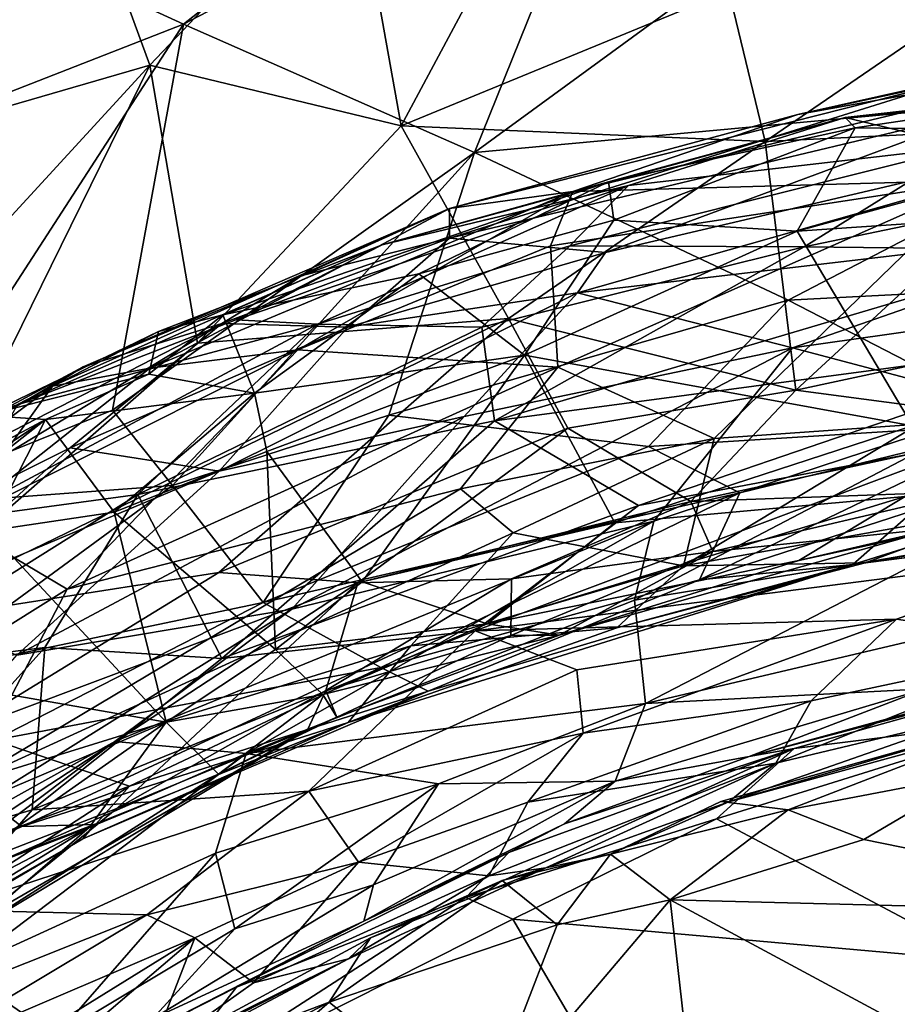
# Model space of a CAD drawing. Extents: x -20 to -9.9, y 4.3 to 9.6.
# Drawn here: x -13.6 to -13, y 8.5 to 9.1 of the extents above; entities that cross this region are included whole.
import ezdxf

# ---------------------------------------------------------------- set-up
doc = ezdxf.new("R2010")
doc.units = 0
doc.header["$MEASUREMENT"] = 0
doc.layers.add('1', color=7, linetype='Continuous')

msp = doc.modelspace()

# ---------------------------------------------------------------- linework, layer by layer
at = {"layer": '1'}
for points in [[(-13.06121, 9.18335, -0.14509), (-12.90953, 9.30093, -0.123), (-12.80706, 9.06353, -0.1997)], [(-13.47689, 9.10407, -0.12433), (-13.58733, 9.1548, -0.08363), (-13.25962, 9.2749, -0.09048)], [(-13.47689, 9.10407, -0.12433), (-13.25962, 9.2749, -0.09048), (-13.19122, 9.25292, -0.11053)], [(-13.19122, 9.25292, -0.11053), (-13.28545, 9.01945, -0.16632), (-13.47689, 9.10407, -0.12433)], [(-13.28545, 9.01945, -0.16632), (-13.19122, 9.25292, -0.11053), (-13.06121, 9.18335, -0.14509)], [(-13.222, 9.24573, 2.08304), (-13.36595, 9.21724, 2.07067), (-13.33372, 9.03713, 2.12009)], [(-13.222, 9.24573, 2.08304), (-13.33372, 9.03713, 2.12009), (-13.1181, 9.12595, 2.13013)], [(-13.82447, 9.07392, -0.05697), (-13.8489, 9.11011, -0.00641), (-13.55089, 9.23018, -0.03767)], [(-13.58733, 9.1548, -0.08363), (-13.82447, 9.07392, -0.05697), (-13.55089, 9.23018, -0.03767)], [(-13.36595, 9.21724, 2.07067), (-13.54103, 9.19221, 2.0393), (-13.49891, 9.07703, 2.0881)], [(-13.49891, 9.07703, 2.0881), (-13.33372, 9.03713, 2.12009), (-13.36595, 9.21724, 2.07067)], [(-13.86185, 8.98656, 2.03666), (-13.54103, 9.19221, 2.0393), (-13.7266, 9.15333, 1.9818)], [(-13.72747, 9.01075, 2.0635), (-13.54103, 9.19221, 2.0393), (-13.86185, 8.98656, 2.03666)], [(-13.72747, 9.01075, 2.0635), (-13.49891, 9.07703, 2.0881), (-13.54103, 9.19221, 2.0393)], [(-13.28545, 9.01945, -0.16632), (-13.06121, 9.18335, -0.14509), (-12.80706, 9.06353, -0.1997)], [(-12.8883, 9.16805, 2.13951), (-13.1181, 9.12595, 2.13013), (-13.09419, 9.02676, 2.15548)], [(-12.88561, 9.03674, 2.18097), (-12.8883, 9.16805, 2.13951), (-13.09419, 9.02676, 2.15548)], [(-13.89571, 8.94023, -0.10647), (-13.58733, 9.1548, -0.08363), (-13.47689, 9.10407, -0.12433)], [(-13.33372, 9.03713, 2.12009), (-13.09419, 9.02676, 2.15548), (-13.1181, 9.12595, 2.13013)], [(-13.47689, 9.10407, -0.12433), (-13.683, 8.78558, -0.17589), (-13.89571, 8.94023, -0.10647)], [(-13.683, 8.78558, -0.17589), (-13.47689, 9.10407, -0.12433), (-13.52353, 8.84999, -0.18206)], [(-13.52353, 8.84999, -0.18206), (-13.47689, 9.10407, -0.12433), (-13.28545, 9.01945, -0.16632)], [(-12.81814, 9.09034, -0.94074), (-12.81136, 9.10294, -1.0305), (-13.07273, 9.04456, -0.99399)], [(-13.07273, 9.04456, -0.99399), (-12.81136, 9.10294, -1.0305), (-12.97267, 9.06598, -1.06607)], [(-13.22072, 8.99376, -0.92722), (-12.81814, 9.09034, -0.94074), (-13.07273, 9.04456, -0.99399)], [(-12.95246, 9.00138, -0.82847), (-12.81814, 9.09034, -0.94074), (-13.22072, 8.99376, -0.92722)], [(-12.7906, 9.06477, 3.08691), (-12.68571, 9.08234, 3.01563), (-13.04162, 9.04248, 2.99802)], [(-12.89163, 9.057, 2.92511), (-13.04162, 9.04248, 2.99802), (-12.68571, 9.08234, 3.01563)], [(-13.7175, 8.83908, 2.10355), (-13.49891, 9.07703, 2.0881), (-13.72747, 9.01075, 2.0635)], [(-13.68076, 8.70751, 2.14176), (-13.49891, 9.07703, 2.0881), (-13.7175, 8.83908, 2.10355)], [(-13.68076, 8.70751, 2.14176), (-13.46775, 8.89412, 2.13168), (-13.49891, 9.07703, 2.0881)], [(-13.49891, 9.07703, 2.0881), (-13.46775, 8.89412, 2.13168), (-13.33372, 9.03713, 2.12009)], [(-13.30191, 8.98273, -1.00992), (-12.97267, 9.06598, -1.06607), (-13.30181, 8.96312, -1.1181)], [(-13.07273, 9.04456, -0.99399), (-12.97267, 9.06598, -1.06607), (-13.30191, 8.98273, -1.00992)], [(-13.30181, 8.96312, -1.1181), (-12.97267, 9.06598, -1.06607), (-12.94323, 9.04866, -1.13929)], [(-12.80706, 9.06353, -0.1997), (-13.07915, 8.92231, -0.22032), (-13.28545, 9.01945, -0.16632)], [(-12.80706, 9.06353, -0.1997), (-12.83293, 8.93506, -0.23589), (-13.07915, 8.92231, -0.22032)], [(-12.7906, 9.06477, 3.08691), (-13.04162, 9.04248, 2.99802), (-12.96216, 9.0235, 3.12721)], [(-12.76442, 9.05566, -1.18156), (-13.2177, 8.92715, -1.21001), (-13.19925, 8.95371, -1.18632)], [(-12.76442, 9.05566, -1.18156), (-12.84683, 8.97082, -1.24674), (-13.2177, 8.92715, -1.21001)], [(-12.76442, 9.05566, -1.18156), (-13.19925, 8.95371, -1.18632), (-12.94323, 9.04866, -1.13929)], [(-13.04162, 9.04248, 2.99802), (-12.89163, 9.057, 2.92511), (-13.03493, 9.03565, 2.91256)], [(-12.89163, 9.057, 2.92511), (-12.83439, 9.03312, 2.85718), (-13.03493, 9.03565, 2.91256)], [(-13.30181, 8.96312, -1.1181), (-12.94323, 9.04866, -1.13929), (-13.19925, 8.95371, -1.18632)], [(-13.19724, 9.00026, 2.93291), (-13.34607, 8.95883, 3.0023), (-13.04162, 9.04248, 2.99802)], [(-13.34607, 8.95883, 3.0023), (-13.18405, 8.99777, 3.06014), (-13.04162, 9.04248, 2.99802)], [(-13.22072, 8.99376, -0.92722), (-13.07273, 9.04456, -0.99399), (-13.30191, 8.98273, -1.00992)], [(-13.19724, 9.00026, 2.93291), (-13.04162, 9.04248, 2.99802), (-13.03493, 9.03565, 2.91256)], [(-13.04162, 9.04248, 2.99802), (-13.18405, 8.99777, 3.06014), (-12.96216, 9.0235, 3.12721)], [(-13.33372, 9.03713, 2.12009), (-13.46775, 8.89412, 2.13168), (-13.26302, 8.91016, 2.16756)], [(-13.09419, 9.02676, 2.15548), (-13.33372, 9.03713, 2.12009), (-13.26302, 8.91016, 2.16756)], [(-13.19724, 9.00026, 2.93291), (-13.03493, 9.03565, 2.91256), (-13.19368, 8.97487, 2.84839)], [(-13.19368, 8.97487, 2.84839), (-13.03493, 9.03565, 2.91256), (-13.07308, 8.96772, 2.79741)], [(-13.07408, 8.86314, 2.23599), (-12.88561, 9.03674, 2.18097), (-13.09419, 9.02676, 2.15548)], [(-12.91373, 8.89742, 2.23736), (-12.88561, 9.03674, 2.18097), (-13.07408, 8.86314, 2.23599)], [(-12.83439, 9.03312, 2.85718), (-13.07308, 8.96772, 2.79741), (-13.03493, 9.03565, 2.91256)], [(-13.07308, 8.96772, 2.79741), (-12.83439, 9.03312, 2.85718), (-12.76398, 8.98853, 2.78849)], [(-13.26302, 8.91016, 2.16756), (-13.07408, 8.86314, 2.23599), (-13.09419, 9.02676, 2.15548)], [(-12.96216, 9.0235, 3.12721), (-13.18405, 8.99777, 3.06014), (-13.22274, 8.95806, 3.12874)], [(-13.06853, 8.95738, 3.17729), (-12.96216, 9.0235, 3.12721), (-13.22274, 8.95806, 3.12874)], [(-12.89617, 8.99325, 3.17938), (-12.96216, 9.0235, 3.12721), (-13.06853, 8.95738, 3.17729)], [(-13.52353, 8.84999, -0.18206), (-13.28545, 9.01945, -0.16632), (-13.48415, 8.80035, -0.20483)], [(-13.48415, 8.80035, -0.20483), (-13.28545, 9.01945, -0.16632), (-13.34166, 8.84663, -0.21419)], [(-13.28545, 9.01945, -0.16632), (-13.07915, 8.92231, -0.22032), (-13.34166, 8.84663, -0.21419)], [(-12.95246, 9.00138, -0.82847), (-13.22072, 8.99376, -0.92722), (-13.23541, 8.95808, -0.87255)], [(-13.23057, 8.87817, -0.79011), (-12.95246, 9.00138, -0.82847), (-13.23541, 8.95808, -0.87255)], [(-13.23057, 8.87817, -0.79011), (-13.12782, 8.83122, -0.72306), (-12.95246, 9.00138, -0.82847)], [(-12.99327, 8.84076, -0.70443), (-12.95246, 9.00138, -0.82847), (-13.12782, 8.83122, -0.72306)], [(-13.45095, 8.91258, 2.90596), (-13.19724, 9.00026, 2.93291), (-13.32211, 8.93964, 2.85727)], [(-13.45095, 8.91258, 2.90596), (-13.34607, 8.95883, 3.0023), (-13.19724, 9.00026, 2.93291)], [(-13.34607, 8.95883, 3.0023), (-13.44253, 8.90935, 3.06718), (-13.18405, 8.99777, 3.06014)], [(-13.18405, 8.99777, 3.06014), (-13.44253, 8.90935, 3.06718), (-13.3887, 8.90662, 3.11683)], [(-13.18405, 8.99777, 3.06014), (-13.3887, 8.90662, 3.11683), (-13.22274, 8.95806, 3.12874)], [(-13.19368, 8.97487, 2.84839), (-13.32211, 8.93964, 2.85727), (-13.19724, 9.00026, 2.93291)], [(-13.49907, 8.87764, -0.90164), (-13.40163, 8.88956, -0.86291), (-13.22072, 8.99376, -0.92722)], [(-13.22072, 8.99376, -0.92722), (-13.30191, 8.98273, -1.00992), (-13.49907, 8.87764, -0.90164)], [(-13.22072, 8.99376, -0.92722), (-13.40163, 8.88956, -0.86291), (-13.23541, 8.95808, -0.87255)], [(-13.07308, 8.96772, 2.79741), (-12.76398, 8.98853, 2.78849), (-12.99727, 8.83959, 2.65978)], [(-13.06853, 8.95738, 3.17729), (-12.89242, 8.95548, 3.19804), (-12.89617, 8.99325, 3.17938)], [(-13.56299, 8.8657, -0.94635), (-13.49907, 8.87764, -0.90164), (-13.30191, 8.98273, -1.00992)], [(-13.54279, 8.87849, -1.03798), (-13.56299, 8.8657, -0.94635), (-13.30191, 8.98273, -1.00992)], [(-13.30191, 8.98273, -1.00992), (-13.39967, 8.9383, -1.07889), (-13.54279, 8.87849, -1.03798)], [(-13.30191, 8.98273, -1.00992), (-13.30181, 8.96312, -1.1181), (-13.39967, 8.9383, -1.07889)], [(-13.19368, 8.97487, 2.84839), (-13.25259, 8.88612, 2.75711), (-13.32211, 8.93964, 2.85727)], [(-13.19368, 8.97487, 2.84839), (-13.07308, 8.96772, 2.79741), (-13.25259, 8.88612, 2.75711)], [(-13.2177, 8.92715, -1.21001), (-12.84683, 8.97082, -1.24674), (-13.07611, 8.89084, -1.2545)], [(-12.84683, 8.97082, -1.24674), (-12.78299, 8.93236, -1.26954), (-13.07611, 8.89084, -1.2545)], [(-13.30181, 8.96312, -1.1181), (-13.45167, 8.90691, -1.10794), (-13.39967, 8.9383, -1.07889)], [(-13.36877, 8.90451, -1.16973), (-13.45167, 8.90691, -1.10794), (-13.30181, 8.96312, -1.1181)], [(-13.30181, 8.96312, -1.1181), (-13.19925, 8.95371, -1.18632), (-13.36877, 8.90451, -1.16973)], [(-13.25259, 8.88612, 2.75711), (-13.07308, 8.96772, 2.79741), (-12.99727, 8.83959, 2.65978)], [(-13.44253, 8.90935, 3.06718), (-13.34607, 8.95883, 3.0023), (-13.58596, 8.85363, 3.04819)], [(-13.58596, 8.85363, 3.04819), (-13.34607, 8.95883, 3.0023), (-13.49331, 8.90159, 2.96988)], [(-13.45095, 8.91258, 2.90596), (-13.49331, 8.90159, 2.96988), (-13.34607, 8.95883, 3.0023)], [(-13.23057, 8.87817, -0.79011), (-13.23541, 8.95808, -0.87255), (-13.40163, 8.88956, -0.86291)], [(-13.3887, 8.90662, 3.11683), (-13.28059, 8.90465, 3.1657), (-13.22274, 8.95806, 3.12874)], [(-13.28059, 8.90465, 3.1657), (-13.06853, 8.95738, 3.17729), (-13.22274, 8.95806, 3.12874)], [(-13.06853, 8.95738, 3.17729), (-13.28059, 8.90465, 3.1657), (-13.2722, 8.84299, 3.19576)], [(-13.2722, 8.84299, 3.19576), (-12.89242, 8.95548, 3.19804), (-13.06853, 8.95738, 3.17729)], [(-13.36877, 8.90451, -1.16973), (-13.19925, 8.95371, -1.18632), (-13.2177, 8.92715, -1.21001)], [(-12.8489, 8.89954, 3.2127), (-12.89242, 8.95548, 3.19804), (-13.2722, 8.84299, 3.19576)], [(-13.39967, 8.9383, -1.07889), (-13.45167, 8.90691, -1.10794), (-13.54279, 8.87849, -1.03798)], [(-13.43014, 8.86109, 2.79382), (-13.45095, 8.91258, 2.90596), (-13.32211, 8.93964, 2.85727)], [(-13.32211, 8.93964, 2.85727), (-13.25259, 8.88612, 2.75711), (-13.43014, 8.86109, 2.79382)], [(-13.07915, 8.92231, -0.22032), (-12.83293, 8.93506, -0.23589), (-12.92251, 8.84149, -0.28433)], [(-12.78299, 8.93236, -1.26954), (-12.93462, 8.85335, -1.266), (-13.07611, 8.89084, -1.2545)], [(-13.45345, 8.8097, -1.20032), (-13.36877, 8.90451, -1.16973), (-13.2177, 8.92715, -1.21001)], [(-13.2177, 8.92715, -1.21001), (-13.29217, 8.84566, -1.23231), (-13.45345, 8.8097, -1.20032)], [(-13.29217, 8.84566, -1.23231), (-13.2177, 8.92715, -1.21001), (-13.07611, 8.89084, -1.2545)], [(-13.34166, 8.84663, -0.21419), (-13.07915, 8.92231, -0.22032), (-13.17104, 8.82605, -0.2529)], [(-13.07915, 8.92231, -0.22032), (-12.92251, 8.84149, -0.28433), (-13.17104, 8.82605, -0.2529)], [(-13.45095, 8.91258, 2.90596), (-13.43014, 8.86109, 2.79382), (-13.49972, 8.87368, 2.88417)], [(-13.49331, 8.90159, 2.96988), (-13.45095, 8.91258, 2.90596), (-13.49972, 8.87368, 2.88417)], [(-13.75294, 8.72439, -1.13107), (-13.78644, 8.73482, -1.0601), (-13.45167, 8.90691, -1.10794)], [(-13.45167, 8.90691, -1.10794), (-13.78644, 8.73482, -1.0601), (-13.54279, 8.87849, -1.03798)], [(-13.55132, 8.82507, -1.14415), (-13.75294, 8.72439, -1.13107), (-13.45167, 8.90691, -1.10794)], [(-13.46775, 8.89412, 2.13168), (-13.68076, 8.70751, 2.14176), (-13.26302, 8.91016, 2.16756)], [(-13.68076, 8.70751, 2.14176), (-13.45354, 8.74319, 2.19741), (-13.26302, 8.91016, 2.16756)], [(-13.3887, 8.90662, 3.11683), (-13.58596, 8.85363, 3.04819), (-13.62862, 8.77807, 3.12863)], [(-13.3887, 8.90662, 3.11683), (-13.62862, 8.77807, 3.12863), (-13.50699, 8.79451, 3.16593)], [(-13.3887, 8.90662, 3.11683), (-13.44253, 8.90935, 3.06718), (-13.58596, 8.85363, 3.04819)], [(-13.55132, 8.82507, -1.14415), (-13.45167, 8.90691, -1.10794), (-13.36877, 8.90451, -1.16973)], [(-13.36877, 8.90451, -1.16973), (-13.45345, 8.8097, -1.20032), (-13.55132, 8.82507, -1.14415)], [(-13.50699, 8.79451, 3.16593), (-13.28059, 8.90465, 3.1657), (-13.3887, 8.90662, 3.11683)], [(-13.50699, 8.79451, 3.16593), (-13.2722, 8.84299, 3.19576), (-13.28059, 8.90465, 3.1657)], [(-13.26302, 8.91016, 2.16756), (-13.45354, 8.74319, 2.19741), (-13.22407, 8.83813, 2.22347)], [(-13.22407, 8.83813, 2.22347), (-13.07408, 8.86314, 2.23599), (-13.26302, 8.91016, 2.16756)], [(-13.49331, 8.90159, 2.96988), (-13.49972, 8.87368, 2.88417), (-13.60755, 8.84633, 2.96581)], [(-13.49331, 8.90159, 2.96988), (-13.60755, 8.84633, 2.96581), (-13.58596, 8.85363, 3.04819)], [(-13.17751, 8.78727, 3.20976), (-12.8489, 8.89954, 3.2127), (-13.2722, 8.84299, 3.19576)], [(-12.8489, 8.89954, 3.2127), (-13.17751, 8.78727, 3.20976), (-12.95055, 8.83028, 3.20543)], [(-13.07408, 8.86314, 2.23599), (-12.90665, 8.84098, 2.28005), (-12.91373, 8.89742, 2.23736)], [(-13.62748, 8.77591, -0.84416), (-13.55339, 8.73204, -0.77833), (-13.40163, 8.88956, -0.86291)], [(-13.62748, 8.77591, -0.84416), (-13.40163, 8.88956, -0.86291), (-13.49907, 8.87764, -0.90164)], [(-13.23057, 8.87817, -0.79011), (-13.40163, 8.88956, -0.86291), (-13.55339, 8.73204, -0.77833)], [(-13.43014, 8.86109, 2.79382), (-13.25259, 8.88612, 2.75711), (-13.42199, 8.82261, 2.75063)], [(-13.25259, 8.88612, 2.75711), (-13.35942, 8.73702, 2.66453), (-13.42199, 8.82261, 2.75063)], [(-13.40565, 8.71904, -1.24135), (-13.07611, 8.89084, -1.2545), (-13.16739, 8.77695, -1.24792)], [(-13.07611, 8.89084, -1.2545), (-13.40565, 8.71904, -1.24135), (-13.29217, 8.84566, -1.23231)], [(-13.19314, 8.77574, 2.64754), (-13.35942, 8.73702, 2.66453), (-13.25259, 8.88612, 2.75711)], [(-12.99727, 8.83959, 2.65978), (-13.19314, 8.77574, 2.64754), (-13.25259, 8.88612, 2.75711)], [(-13.16739, 8.77695, -1.24792), (-13.07611, 8.89084, -1.2545), (-12.93462, 8.85335, -1.266)], [(-13.78644, 8.73482, -1.0601), (-13.75641, 8.7637, -1.00871), (-13.54279, 8.87849, -1.03798)], [(-13.56299, 8.8657, -0.94635), (-13.54279, 8.87849, -1.03798), (-13.75641, 8.7637, -1.00871)], [(-13.55339, 8.73204, -0.77833), (-13.29464, 8.79806, -0.74737), (-13.23057, 8.87817, -0.79011)], [(-13.12782, 8.83122, -0.72306), (-13.23057, 8.87817, -0.79011), (-13.29464, 8.79806, -0.74737)], [(-13.56299, 8.8657, -0.94635), (-13.62748, 8.77591, -0.84416), (-13.49907, 8.87764, -0.90164)], [(-13.56755, 8.84384, 2.87363), (-13.60755, 8.84633, 2.96581), (-13.49972, 8.87368, 2.88417)], [(-13.43014, 8.86109, 2.79382), (-13.56755, 8.84384, 2.87363), (-13.49972, 8.87368, 2.88417)], [(-13.77015, 8.75398, -0.95425), (-13.56299, 8.8657, -0.94635), (-13.75641, 8.7637, -1.00871)], [(-13.77015, 8.75398, -0.95425), (-13.70977, 8.75692, -0.87386), (-13.56299, 8.8657, -0.94635)], [(-13.70977, 8.75692, -0.87386), (-13.62748, 8.77591, -0.84416), (-13.56299, 8.8657, -0.94635)], [(-13.56755, 8.84384, 2.87363), (-13.43014, 8.86109, 2.79382), (-13.52255, 8.78288, 2.76534)], [(-13.42199, 8.82261, 2.75063), (-13.52255, 8.78288, 2.76534), (-13.43014, 8.86109, 2.79382)], [(-13.22407, 8.83813, 2.22347), (-13.14319, 8.78989, 2.28797), (-13.07408, 8.86314, 2.23599)], [(-13.14319, 8.78989, 2.28797), (-12.90665, 8.84098, 2.28005), (-13.07408, 8.86314, 2.23599)], [(-12.93462, 8.85335, -1.266), (-12.97736, 8.7579, -1.22324), (-13.18025, 8.7249, -1.22874)], [(-13.16739, 8.77695, -1.24792), (-12.93462, 8.85335, -1.266), (-13.18025, 8.7249, -1.22874)], [(-13.83616, 8.70006, 2.9404), (-13.60755, 8.84633, 2.96581), (-13.56755, 8.84384, 2.87363)], [(-13.52353, 8.84999, -0.18206), (-13.48415, 8.80035, -0.20483), (-13.683, 8.78558, -0.17589)], [(-13.40565, 8.71904, -1.24135), (-13.58644, 8.68869, -1.22187), (-13.29217, 8.84566, -1.23231)], [(-13.58644, 8.68869, -1.22187), (-13.45345, 8.8097, -1.20032), (-13.29217, 8.84566, -1.23231)], [(-13.34166, 8.84663, -0.21419), (-13.42435, 8.72323, -0.26657), (-13.48415, 8.80035, -0.20483)], [(-13.17104, 8.82605, -0.2529), (-13.42435, 8.72323, -0.26657), (-13.34166, 8.84663, -0.21419)], [(-13.85528, 8.65183, 2.8298), (-13.83616, 8.70006, 2.9404), (-13.56755, 8.84384, 2.87363)], [(-13.75989, 8.69213, 2.79719), (-13.85528, 8.65183, 2.8298), (-13.56755, 8.84384, 2.87363)], [(-13.56755, 8.84384, 2.87363), (-13.6051, 8.7705, 2.78464), (-13.75989, 8.69213, 2.79719)], [(-13.52255, 8.78288, 2.76534), (-13.6051, 8.7705, 2.78464), (-13.56755, 8.84384, 2.87363)], [(-13.2722, 8.84299, 3.19576), (-13.50699, 8.79451, 3.16593), (-13.45164, 8.68651, 3.19684)], [(-13.45164, 8.68651, 3.19684), (-13.17751, 8.78727, 3.20976), (-13.2722, 8.84299, 3.19576)], [(-13.19314, 8.77574, 2.64754), (-12.99727, 8.83959, 2.65978), (-13.00198, 8.79319, 2.58909)], [(-12.92251, 8.84149, -0.28433), (-13.11082, 8.79555, -0.29109), (-13.17104, 8.82605, -0.2529)], [(-12.99327, 8.84076, -0.70443), (-13.14794, 8.74754, -0.62672), (-12.92545, 8.78722, -0.62571)], [(-13.14794, 8.74754, -0.62672), (-12.99327, 8.84076, -0.70443), (-13.12782, 8.83122, -0.72306)], [(-13.14319, 8.78989, 2.28797), (-12.95994, 8.79629, 2.33656), (-12.90665, 8.84098, 2.28005)], [(-13.11082, 8.79555, -0.29109), (-12.92251, 8.84149, -0.28433), (-13.13731, 8.73835, -0.36987)], [(-12.92251, 8.84149, -0.28433), (-12.99593, 8.78403, -0.34829), (-13.13731, 8.73835, -0.36987)], [(-13.22407, 8.83813, 2.22347), (-13.45354, 8.74319, 2.19741), (-13.36217, 8.73638, 2.25367)], [(-13.14319, 8.78989, 2.28797), (-13.22407, 8.83813, 2.22347), (-13.36217, 8.73638, 2.25367)], [(-13.12782, 8.83122, -0.72306), (-13.29464, 8.79806, -0.74737), (-13.25997, 8.76926, -0.70035)], [(-12.95055, 8.83028, 3.20543), (-13.17751, 8.78727, 3.20976), (-13.2849, 8.70463, 3.1961)], [(-12.95055, 8.83028, 3.20543), (-13.2849, 8.70463, 3.1961), (-12.88699, 8.75558, 3.16596)], [(-13.25997, 8.76926, -0.70035), (-13.14794, 8.74754, -0.62672), (-13.12782, 8.83122, -0.72306)], [(-13.55132, 8.82507, -1.14415), (-13.66671, 8.71986, -1.18596), (-13.75294, 8.72439, -1.13107)], [(-13.66671, 8.71986, -1.18596), (-13.55132, 8.82507, -1.14415), (-13.45345, 8.8097, -1.20032)], [(-13.52255, 8.78288, 2.76534), (-13.42199, 8.82261, 2.75063), (-13.41639, 8.69247, 2.65265)], [(-13.11082, 8.79555, -0.29109), (-13.42435, 8.72323, -0.26657), (-13.17104, 8.82605, -0.2529)], [(-13.42199, 8.82261, 2.75063), (-13.35942, 8.73702, 2.66453), (-13.41639, 8.69247, 2.65265)], [(-13.45345, 8.8097, -1.20032), (-13.58644, 8.68869, -1.22187), (-13.66671, 8.71986, -1.18596)], [(-12.871, 8.77701, -0.43962), (-13.0364, 8.74831, -0.46496), (-12.84101, 8.8096, -0.33114)], [(-12.84101, 8.8096, -0.33114), (-13.0364, 8.74831, -0.46496), (-12.99593, 8.78403, -0.34829)], [(-13.48415, 8.80035, -0.20483), (-13.65499, 8.67509, -0.22223), (-13.683, 8.78558, -0.17589)], [(-13.48415, 8.80035, -0.20483), (-13.42435, 8.72323, -0.26657), (-13.65499, 8.67509, -0.22223)], [(-13.69231, 8.67808, 3.15797), (-13.56812, 8.69369, 3.18331), (-13.50699, 8.79451, 3.16593)], [(-13.50699, 8.79451, 3.16593), (-13.62862, 8.77807, 3.12863), (-13.69231, 8.67808, 3.15797)], [(-13.55339, 8.73204, -0.77833), (-13.62047, 8.60391, -0.70246), (-13.29464, 8.79806, -0.74737)], [(-13.62047, 8.60391, -0.70246), (-13.25997, 8.76926, -0.70035), (-13.29464, 8.79806, -0.74737)], [(-13.45164, 8.68651, 3.19684), (-13.50699, 8.79451, 3.16593), (-13.56812, 8.69369, 3.18331)], [(-13.42435, 8.72323, -0.26657), (-13.11082, 8.79555, -0.29109), (-13.347, 8.6805, -0.34522)], [(-13.13731, 8.73835, -0.36987), (-13.347, 8.6805, -0.34522), (-13.11082, 8.79555, -0.29109)], [(-13.14319, 8.78989, 2.28797), (-13.12858, 8.7569, 2.35244), (-12.95994, 8.79629, 2.33656)], [(-12.98056, 8.7722, 2.42139), (-12.95994, 8.79629, 2.33656), (-13.12858, 8.7569, 2.35244)], [(-13.45164, 8.68651, 3.19684), (-13.2849, 8.70463, 3.1961), (-13.17751, 8.78727, 3.20976)], [(-13.26098, 8.73896, 2.30394), (-13.14319, 8.78989, 2.28797), (-13.36217, 8.73638, 2.25367)], [(-13.00198, 8.79319, 2.58909), (-13.27714, 8.70922, 2.58542), (-13.19314, 8.77574, 2.64754)], [(-13.07196, 8.75093, 2.51776), (-13.27714, 8.70922, 2.58542), (-13.00198, 8.79319, 2.58909)], [(-13.12858, 8.7569, 2.35244), (-13.14319, 8.78989, 2.28797), (-13.26098, 8.73896, 2.30394)], [(-13.14794, 8.74754, -0.62672), (-13.02849, 8.74949, -0.55566), (-12.92545, 8.78722, -0.62571)], [(-12.89827, 8.789, 2.51332), (-13.07196, 8.75093, 2.51776), (-13.00198, 8.79319, 2.58909)], [(-12.89827, 8.789, 2.51332), (-12.98056, 8.7722, 2.42139), (-13.07196, 8.75093, 2.51776)], [(-12.86647, 8.77035, -0.54417), (-12.92545, 8.78722, -0.62571), (-13.02849, 8.74949, -0.55566)], [(-13.52255, 8.78288, 2.76534), (-13.48834, 8.64458, 2.64517), (-13.6051, 8.7705, 2.78464)], [(-13.41639, 8.69247, 2.65265), (-13.48834, 8.64458, 2.64517), (-13.52255, 8.78288, 2.76534)], [(-13.13731, 8.73835, -0.36987), (-12.99593, 8.78403, -0.34829), (-13.0364, 8.74831, -0.46496)], [(-13.82709, 8.56105, -0.76786), (-13.55339, 8.73204, -0.77833), (-13.62748, 8.77591, -0.84416)], [(-13.40565, 8.71904, -1.24135), (-13.16739, 8.77695, -1.24792), (-13.52206, 8.63196, -1.23197)], [(-13.16739, 8.77695, -1.24792), (-13.43572, 8.62395, -1.21922), (-13.52206, 8.63196, -1.23197)], [(-13.18025, 8.7249, -1.22874), (-13.43572, 8.62395, -1.21922), (-13.16739, 8.77695, -1.24792)], [(-13.27714, 8.70922, 2.58542), (-13.35942, 8.73702, 2.66453), (-13.19314, 8.77574, 2.64754)], [(-12.871, 8.77701, -0.43962), (-12.86647, 8.77035, -0.54417), (-13.0364, 8.74831, -0.46496)], [(-13.6051, 8.7705, 2.78464), (-13.48834, 8.64458, 2.64517), (-13.75989, 8.69213, 2.79719)], [(-13.25997, 8.76926, -0.70035), (-13.62047, 8.60391, -0.70246), (-13.32727, 8.69476, -0.62809)], [(-13.25997, 8.76926, -0.70035), (-13.32727, 8.69476, -0.62809), (-13.14794, 8.74754, -0.62672)], [(-13.12858, 8.7569, 2.35244), (-13.22971, 8.70184, 2.48372), (-12.98056, 8.7722, 2.42139)], [(-13.07196, 8.75093, 2.51776), (-12.98056, 8.7722, 2.42139), (-13.22971, 8.70184, 2.48372)], [(-13.02849, 8.74949, -0.55566), (-13.0364, 8.74831, -0.46496), (-12.86647, 8.77035, -0.54417)], [(-13.2849, 8.70463, 3.1961), (-13.00785, 8.71244, 3.14912), (-12.88699, 8.75558, 3.16596)], [(-13.26157, 8.70155, 2.40262), (-13.12858, 8.7569, 2.35244), (-13.26098, 8.73896, 2.30394)], [(-13.12858, 8.7569, 2.35244), (-13.26157, 8.70155, 2.40262), (-13.22971, 8.70184, 2.48372)], [(-12.97736, 8.7579, -1.22324), (-13.17283, 8.65682, -1.17733), (-13.18025, 8.7249, -1.22874)], [(-13.17283, 8.65682, -1.17733), (-12.97736, 8.7579, -1.22324), (-12.96883, 8.70494, -1.17044)], [(-12.88699, 8.75558, 3.16596), (-13.00785, 8.71244, 3.14912), (-12.89295, 8.695, 3.08872)], [(-13.3159, 8.66498, -0.44734), (-13.0364, 8.74831, -0.46496), (-13.36846, 8.64437, -0.54135)], [(-13.0364, 8.74831, -0.46496), (-13.19168, 8.70666, -0.55277), (-13.36846, 8.64437, -0.54135)], [(-13.13731, 8.73835, -0.36987), (-13.0364, 8.74831, -0.46496), (-13.3159, 8.66498, -0.44734)], [(-13.07196, 8.75093, 2.51776), (-13.22971, 8.70184, 2.48372), (-13.27714, 8.70922, 2.58542)], [(-13.19168, 8.70666, -0.55277), (-13.0364, 8.74831, -0.46496), (-13.02849, 8.74949, -0.55566)], [(-13.02849, 8.74949, -0.55566), (-13.14794, 8.74754, -0.62672), (-13.19168, 8.70666, -0.55277)], [(-13.62686, 8.63698, 2.19472), (-13.45354, 8.74319, 2.19741), (-13.68076, 8.70751, 2.14176)], [(-13.62686, 8.63698, 2.19472), (-13.36217, 8.73638, 2.25367), (-13.45354, 8.74319, 2.19741)], [(-13.19168, 8.70666, -0.55277), (-13.14794, 8.74754, -0.62672), (-13.32727, 8.69476, -0.62809)], [(-13.36217, 8.73638, 2.25367), (-13.68836, 8.52281, 2.26083), (-13.52066, 8.58774, 2.33386)], [(-13.36217, 8.73638, 2.25367), (-13.62686, 8.63698, 2.19472), (-13.68836, 8.52281, 2.26083)], [(-13.36217, 8.73638, 2.25367), (-13.52066, 8.58774, 2.33386), (-13.38311, 8.66543, 2.33941)], [(-13.41639, 8.69247, 2.65265), (-13.35942, 8.73702, 2.66453), (-13.27714, 8.70922, 2.58542)], [(-13.26098, 8.73896, 2.30394), (-13.38311, 8.66543, 2.33941), (-13.26157, 8.70155, 2.40262)], [(-13.38311, 8.66543, 2.33941), (-13.26098, 8.73896, 2.30394), (-13.36217, 8.73638, 2.25367)], [(-13.3159, 8.66498, -0.44734), (-13.347, 8.6805, -0.34522), (-13.13731, 8.73835, -0.36987)], [(-13.62047, 8.60391, -0.70246), (-13.55339, 8.73204, -0.77833), (-13.82709, 8.56105, -0.76786)], [(-13.65499, 8.67509, -0.22223), (-13.42435, 8.72323, -0.26657), (-13.60144, 8.63284, -0.27617)], [(-13.42435, 8.72323, -0.26657), (-13.347, 8.6805, -0.34522), (-13.60144, 8.63284, -0.27617)], [(-13.43572, 8.62395, -1.21922), (-13.18025, 8.7249, -1.22874), (-13.17283, 8.65682, -1.17733)], [(-13.52206, 8.63196, -1.23197), (-13.74069, 8.51004, -1.23097), (-13.40565, 8.71904, -1.24135)], [(-13.58644, 8.68869, -1.22187), (-13.40565, 8.71904, -1.24135), (-13.74069, 8.51004, -1.23097)], [(-13.21819, 8.67913, 3.17026), (-13.00785, 8.71244, 3.14912), (-13.2849, 8.70463, 3.1961)], [(-13.21819, 8.67913, 3.17026), (-13.21384, 8.63727, 3.12562), (-13.00785, 8.71244, 3.14912)], [(-13.06388, 8.65863, 3.08896), (-13.00785, 8.71244, 3.14912), (-13.21384, 8.63727, 3.12562)], [(-12.89295, 8.695, 3.08872), (-13.00785, 8.71244, 3.14912), (-13.06388, 8.65863, 3.08896)], [(-13.45164, 8.68651, 3.19684), (-13.57631, 8.58682, 3.18707), (-13.2849, 8.70463, 3.1961)], [(-13.39444, 8.59914, 3.16065), (-13.2849, 8.70463, 3.1961), (-13.57631, 8.58682, 3.18707)], [(-13.27714, 8.70922, 2.58542), (-13.38518, 8.66281, 2.5711), (-13.41639, 8.69247, 2.65265)], [(-13.39444, 8.59914, 3.16065), (-13.21819, 8.67913, 3.17026), (-13.2849, 8.70463, 3.1961)], [(-13.38518, 8.66281, 2.5711), (-13.27714, 8.70922, 2.58542), (-13.22971, 8.70184, 2.48372)], [(-13.19168, 8.70666, -0.55277), (-13.32727, 8.69476, -0.62809), (-13.36846, 8.64437, -0.54135)], [(-12.98893, 8.66645, -1.11176), (-13.17283, 8.65682, -1.17733), (-12.96883, 8.70494, -1.17044)], [(-13.22971, 8.70184, 2.48372), (-13.37596, 8.64777, 2.471), (-13.38518, 8.66281, 2.5711)], [(-13.38311, 8.66543, 2.33941), (-13.37596, 8.64777, 2.471), (-13.26157, 8.70155, 2.40262)], [(-13.22971, 8.70184, 2.48372), (-13.26157, 8.70155, 2.40262), (-13.37596, 8.64777, 2.471)], [(-13.75989, 8.69213, 2.79719), (-13.48834, 8.64458, 2.64517), (-13.70515, 8.55247, 2.66401)], [(-13.57631, 8.58682, 3.18707), (-13.56812, 8.69369, 3.18331), (-13.69585, 8.55171, 3.17918)], [(-13.69231, 8.67808, 3.15797), (-13.69585, 8.55171, 3.17918), (-13.56812, 8.69369, 3.18331)], [(-13.62047, 8.60391, -0.70246), (-13.58328, 8.57584, -0.62148), (-13.32727, 8.69476, -0.62809)], [(-13.32727, 8.69476, -0.62809), (-13.58328, 8.57584, -0.62148), (-13.36846, 8.64437, -0.54135)], [(-13.45164, 8.68651, 3.19684), (-13.56812, 8.69369, 3.18331), (-13.57631, 8.58682, 3.18707)], [(-13.41639, 8.69247, 2.65265), (-13.38518, 8.66281, 2.5711), (-13.48834, 8.64458, 2.64517)], [(-12.95486, 8.64925, 2.97503), (-12.89295, 8.695, 3.08872), (-13.0871, 8.61754, 2.99756)], [(-12.89295, 8.695, 3.08872), (-13.06388, 8.65863, 3.08896), (-13.0871, 8.61754, 2.99756)], [(-13.51247, 8.60252, -0.37695), (-13.60144, 8.63284, -0.27617), (-13.347, 8.6805, -0.34522)], [(-13.3159, 8.66498, -0.44734), (-13.51247, 8.60252, -0.37695), (-13.347, 8.6805, -0.34522)], [(-13.21384, 8.63727, 3.12562), (-13.21819, 8.67913, 3.17026), (-13.39444, 8.59914, 3.16065)], [(-12.90558, 8.67618, -1.07668), (-12.96298, 8.65917, -0.96262), (-13.10474, 8.62209, -0.9887)], [(-12.90558, 8.67618, -1.07668), (-13.10474, 8.62209, -0.9887), (-12.98893, 8.66645, -1.11176)], [(-13.54303, 8.56769, -0.48193), (-13.51247, 8.60252, -0.37695), (-13.3159, 8.66498, -0.44734)], [(-13.36846, 8.64437, -0.54135), (-13.54303, 8.56769, -0.48193), (-13.3159, 8.66498, -0.44734)], [(-13.39533, 8.63957, 2.41794), (-13.38311, 8.66543, 2.33941), (-13.52066, 8.58774, 2.33386)], [(-13.38311, 8.66543, 2.33941), (-13.39533, 8.63957, 2.41794), (-13.37596, 8.64777, 2.471)], [(-12.98893, 8.66645, -1.11176), (-13.1928, 8.6057, -1.0765), (-13.17283, 8.65682, -1.17733)], [(-13.10474, 8.62209, -0.9887), (-13.1928, 8.6057, -1.0765), (-12.98893, 8.66645, -1.11176)], [(-12.96298, 8.65917, -0.96262), (-12.9212, 8.67019, -0.84293), (-13.10474, 8.62209, -0.9887)], [(-13.07502, 8.62726, -0.83832), (-13.10474, 8.62209, -0.9887), (-12.9212, 8.67019, -0.84293)], [(-12.91292, 8.64751, -0.81881), (-13.07502, 8.62726, -0.83832), (-12.9212, 8.67019, -0.84293)], [(-13.45384, 8.61032, 2.51073), (-13.48834, 8.64458, 2.64517), (-13.38518, 8.66281, 2.5711)], [(-13.37596, 8.64777, 2.471), (-13.45384, 8.61032, 2.51073), (-13.38518, 8.66281, 2.5711)], [(-13.25022, 8.59196, 3.07346), (-13.0871, 8.61754, 2.99756), (-13.06388, 8.65863, 3.08896)], [(-13.21384, 8.63727, 3.12562), (-13.25022, 8.59196, 3.07346), (-13.06388, 8.65863, 3.08896)], [(-13.30917, 8.604, -1.16317), (-13.43572, 8.62395, -1.21922), (-13.17283, 8.65682, -1.17733)], [(-13.17283, 8.65682, -1.17733), (-13.1928, 8.6057, -1.0765), (-13.30917, 8.604, -1.16317)], [(-12.90292, 8.65475, 2.79988), (-13.12327, 8.59241, 2.79727), (-13.07903, 8.5868, 2.76975)], [(-13.12327, 8.59241, 2.79727), (-12.90292, 8.65475, 2.79988), (-13.11802, 8.59221, 2.88771)], [(-13.11802, 8.59221, 2.88771), (-12.90292, 8.65475, 2.79988), (-12.8917, 8.65404, 2.875)], [(-12.95486, 8.64925, 2.97503), (-13.11802, 8.59221, 2.88771), (-12.8917, 8.65404, 2.875)], [(-13.07903, 8.5868, 2.76975), (-12.95616, 8.61043, 2.76189), (-12.90292, 8.65475, 2.79988)], [(-13.45384, 8.61032, 2.51073), (-13.37596, 8.64777, 2.471), (-13.39533, 8.63957, 2.41794)], [(-13.12618, 8.58103, -0.81113), (-12.91292, 8.64751, -0.81881), (-12.94978, 8.48732, -0.81347)], [(-13.12618, 8.58103, -0.81113), (-13.07502, 8.62726, -0.83832), (-12.91292, 8.64751, -0.81881)], [(-13.11802, 8.59221, 2.88771), (-12.95486, 8.64925, 2.97503), (-13.0871, 8.61754, 2.99756)], [(-13.70515, 8.55247, 2.66401), (-13.48834, 8.64458, 2.64517), (-13.64372, 8.53534, 2.59128)], [(-13.48834, 8.64458, 2.64517), (-13.53885, 8.57523, 2.56273), (-13.64372, 8.53534, 2.59128)], [(-13.61134, 8.51419, 2.38408), (-13.62317, 8.50262, 2.47562), (-13.39533, 8.63957, 2.41794)], [(-13.45384, 8.61032, 2.51073), (-13.39533, 8.63957, 2.41794), (-13.62317, 8.50262, 2.47562)], [(-13.61134, 8.51419, 2.38408), (-13.39533, 8.63957, 2.41794), (-13.52066, 8.58774, 2.33386)], [(-13.58328, 8.57584, -0.62148), (-13.53557, 8.57728, -0.55781), (-13.36846, 8.64437, -0.54135)], [(-13.36846, 8.64437, -0.54135), (-13.53557, 8.57728, -0.55781), (-13.54303, 8.56769, -0.48193)], [(-13.45384, 8.61032, 2.51073), (-13.53885, 8.57523, 2.56273), (-13.48834, 8.64458, 2.64517)], [(-13.52206, 8.63196, -1.23197), (-13.66721, 8.52266, -1.21907), (-13.74069, 8.51004, -1.23097)], [(-13.66721, 8.52266, -1.21907), (-13.52206, 8.63196, -1.23197), (-13.43572, 8.62395, -1.21922)], [(-13.63672, 8.55685, -0.34123), (-13.60144, 8.63284, -0.27617), (-13.51247, 8.60252, -0.37695)], [(-13.21384, 8.63727, 3.12562), (-13.39444, 8.59914, 3.16065), (-13.36163, 8.55243, 3.10166)], [(-13.21384, 8.63727, 3.12562), (-13.36163, 8.55243, 3.10166), (-13.25022, 8.59196, 3.07346)], [(-13.29117, 8.52917, -0.81277), (-13.07502, 8.62726, -0.83832), (-13.12618, 8.58103, -0.81113)], [(-13.29117, 8.52917, -0.81277), (-13.26287, 8.55883, -0.84284), (-13.07502, 8.62726, -0.83832)], [(-13.26287, 8.55883, -0.84284), (-13.22615, 8.57773, -0.97137), (-13.07502, 8.62726, -0.83832)], [(-13.22615, 8.57773, -0.97137), (-13.10474, 8.62209, -0.9887), (-13.07502, 8.62726, -0.83832)], [(-13.62398, 8.48125, -1.18121), (-13.66721, 8.52266, -1.21907), (-13.43572, 8.62395, -1.21922)], [(-13.45581, 8.55842, -1.17153), (-13.62398, 8.48125, -1.18121), (-13.43572, 8.62395, -1.21922)], [(-13.43572, 8.62395, -1.21922), (-13.30917, 8.604, -1.16317), (-13.45581, 8.55842, -1.17153)], [(-13.22615, 8.57773, -0.97137), (-13.1928, 8.6057, -1.0765), (-13.10474, 8.62209, -0.9887)], [(-13.25022, 8.59196, 3.07346), (-13.27594, 8.54355, 2.95209), (-13.0871, 8.61754, 2.99756)], [(-13.0871, 8.61754, 2.99756), (-13.27594, 8.54355, 2.95209), (-13.23844, 8.54861, 2.88216)], [(-13.23844, 8.54861, 2.88216), (-13.11802, 8.59221, 2.88771), (-13.0871, 8.61754, 2.99756)], [(-13.45384, 8.61032, 2.51073), (-13.62317, 8.50262, 2.47562), (-13.53885, 8.57523, 2.56273)], [(-13.07903, 8.5868, 2.76975), (-13.0293, 8.56739, 2.76198), (-12.95616, 8.61043, 2.76189)], [(-12.78777, 8.5183, 2.77522), (-12.95616, 8.61043, 2.76189), (-13.0293, 8.56739, 2.76198)], [(-13.62047, 8.60391, -0.70246), (-13.77681, 8.48491, -0.65833), (-13.58328, 8.57584, -0.62148)], [(-13.51247, 8.60252, -0.37695), (-13.74142, 8.45372, -0.43504), (-13.63672, 8.55685, -0.34123)], [(-13.74142, 8.45372, -0.43504), (-13.51247, 8.60252, -0.37695), (-13.54303, 8.56769, -0.48193)], [(-13.30917, 8.604, -1.16317), (-13.44309, 8.50854, -1.09877), (-13.45581, 8.55842, -1.17153)], [(-13.30917, 8.604, -1.16317), (-13.35175, 8.53753, -1.07079), (-13.44309, 8.50854, -1.09877)], [(-13.35819, 8.5137, -0.93696), (-13.35175, 8.53753, -1.07079), (-13.1928, 8.6057, -1.0765)], [(-13.1928, 8.6057, -1.0765), (-13.22615, 8.57773, -0.97137), (-13.35819, 8.5137, -0.93696)], [(-13.1928, 8.6057, -1.0765), (-13.35175, 8.53753, -1.07079), (-13.30917, 8.604, -1.16317)], [(-13.63318, 8.521, 3.16788), (-13.39444, 8.59914, 3.16065), (-13.57631, 8.58682, 3.18707)], [(-13.39444, 8.59914, 3.16065), (-13.63318, 8.521, 3.16788), (-13.50092, 8.51769, 3.12105)], [(-13.50092, 8.51769, 3.12105), (-13.36163, 8.55243, 3.10166), (-13.39444, 8.59914, 3.16065)], [(-13.69585, 8.55171, 3.17918), (-13.63318, 8.521, 3.16788), (-13.57631, 8.58682, 3.18707)], [(-13.68836, 8.52281, 2.26083), (-13.61134, 8.51419, 2.38408), (-13.52066, 8.58774, 2.33386)], [(-13.36163, 8.55243, 3.10166), (-13.27594, 8.54355, 2.95209), (-13.25022, 8.59196, 3.07346)], [(-13.19599, 8.55771, 2.78065), (-13.11802, 8.59221, 2.88771), (-13.23844, 8.54861, 2.88216)], [(-13.07903, 8.5868, 2.76975), (-13.12327, 8.59241, 2.79727), (-13.19599, 8.55771, 2.78065)], [(-13.12327, 8.59241, 2.79727), (-13.11802, 8.59221, 2.88771), (-13.19599, 8.55771, 2.78065)], [(-13.15661, 8.52754, 2.75873), (-13.07903, 8.5868, 2.76975), (-13.19599, 8.55771, 2.78065)], [(-13.0293, 8.56739, 2.76198), (-13.07903, 8.5868, 2.76975), (-13.15661, 8.52754, 2.75873)], [(-13.26009, 8.51484, -0.80269), (-13.29117, 8.52917, -0.81277), (-13.12618, 8.58103, -0.81113)], [(-13.26009, 8.51484, -0.80269), (-13.12618, 8.58103, -0.81113), (-12.94978, 8.48732, -0.81347)], [(-13.77681, 8.48491, -0.65833), (-13.76567, 8.45674, -0.59506), (-13.53557, 8.57728, -0.55781)], [(-13.53557, 8.57728, -0.55781), (-13.58328, 8.57584, -0.62148), (-13.77681, 8.48491, -0.65833)], [(-13.76567, 8.45674, -0.59506), (-13.74543, 8.44836, -0.51505), (-13.53557, 8.57728, -0.55781)], [(-13.53557, 8.57728, -0.55781), (-13.74543, 8.44836, -0.51505), (-13.54303, 8.56769, -0.48193)], [(-13.64372, 8.53534, 2.59128), (-13.53885, 8.57523, 2.56273), (-13.62317, 8.50262, 2.47562)], [(-13.26287, 8.55883, -0.84284), (-13.35819, 8.5137, -0.93696), (-13.22615, 8.57773, -0.97137)], [(-13.54303, 8.56769, -0.48193), (-13.74543, 8.44836, -0.51505), (-13.74142, 8.45372, -0.43504)], [(-12.78777, 8.5183, 2.77522), (-13.0293, 8.56739, 2.76198), (-13.15661, 8.52754, 2.75873)], [(-13.45581, 8.55842, -1.17153), (-13.56095, 8.43802, -1.09495), (-13.62398, 8.48125, -1.18121)], [(-13.44309, 8.50854, -1.09877), (-13.56095, 8.43802, -1.09495), (-13.45581, 8.55842, -1.17153)], [(-13.29117, 8.52917, -0.81277), (-13.44196, 8.47015, -0.8346), (-13.26287, 8.55883, -0.84284)], [(-13.35819, 8.5137, -0.93696), (-13.26287, 8.55883, -0.84284), (-13.44196, 8.47015, -0.8346)], [(-13.23844, 8.54861, 2.88216), (-13.26712, 8.54032, 2.78679), (-13.19599, 8.55771, 2.78065)], [(-13.19599, 8.55771, 2.78065), (-13.26712, 8.54032, 2.78679), (-13.23107, 8.51111, 2.75574)], [(-13.23107, 8.51111, 2.75574), (-13.15661, 8.52754, 2.75873), (-13.19599, 8.55771, 2.78065)], [(-13.50092, 8.51769, 3.12105), (-13.46932, 8.50258, 3.07572), (-13.36163, 8.55243, 3.10166)], [(-13.36163, 8.55243, 3.10166), (-13.46932, 8.50258, 3.07572), (-13.43077, 8.47306, 2.96079)], [(-13.43077, 8.47306, 2.96079), (-13.27594, 8.54355, 2.95209), (-13.36163, 8.55243, 3.10166)], [(-13.3682, 8.48882, 2.88522), (-13.35384, 8.50266, 2.79054), (-13.23844, 8.54861, 2.88216)], [(-13.23844, 8.54861, 2.88216), (-13.27594, 8.54355, 2.95209), (-13.3682, 8.48882, 2.88522)], [(-13.26712, 8.54032, 2.78679), (-13.23844, 8.54861, 2.88216), (-13.35384, 8.50266, 2.79054)], [(-13.27594, 8.54355, 2.95209), (-13.43077, 8.47306, 2.96079), (-13.3682, 8.48882, 2.88522)], [(-13.35819, 8.5137, -0.93696), (-13.49726, 8.44922, -1.02865), (-13.35175, 8.53753, -1.07079)], [(-13.44309, 8.50854, -1.09877), (-13.35175, 8.53753, -1.07079), (-13.49726, 8.44922, -1.02865)], [(-13.35384, 8.50266, 2.79054), (-13.38097, 8.46032, 2.75061), (-13.26712, 8.54032, 2.78679)], [(-13.23107, 8.51111, 2.75574), (-13.26712, 8.54032, 2.78679), (-13.38097, 8.46032, 2.75061)], [(-13.26009, 8.51484, -0.80269), (-13.50198, 8.39287, -0.79356), (-13.29117, 8.52917, -0.81277)], [(-13.29117, 8.52917, -0.81277), (-13.50198, 8.39287, -0.79356), (-13.44196, 8.47015, -0.8346)], [(-13.12436, 8.24297, 2.75689), (-13.15661, 8.52754, 2.75873), (-13.28139, 8.38038, 2.75634)], [(-13.23107, 8.51111, 2.75574), (-13.28139, 8.38038, 2.75634), (-13.15661, 8.52754, 2.75873)], [(-13.12436, 8.24297, 2.75689), (-12.88135, 8.37939, 2.76997), (-13.15661, 8.52754, 2.75873)], [(-13.15661, 8.52754, 2.75873), (-12.88135, 8.37939, 2.76997), (-12.78777, 8.5183, 2.77522)], [(-13.50092, 8.51769, 3.12105), (-13.63318, 8.521, 3.16788), (-13.85589, 8.37635, 3.15611)], [(-13.669, 8.41736, 3.10848), (-13.50092, 8.51769, 3.12105), (-13.85589, 8.37635, 3.15611)], [(-13.46932, 8.50258, 3.07572), (-13.50092, 8.51769, 3.12105), (-13.669, 8.41736, 3.10848)], [(-13.44196, 8.47015, -0.8346), (-13.53366, 8.42343, -0.82662), (-13.35819, 8.5137, -0.93696)], [(-13.35819, 8.5137, -0.93696), (-13.53366, 8.42343, -0.82662), (-13.49726, 8.44922, -1.02865)], [(-13.12959, 8.29174, -0.81134), (-13.50198, 8.39287, -0.79356), (-13.26009, 8.51484, -0.80269)], [(-13.38097, 8.46032, 2.75061), (-13.28139, 8.38038, 2.75634), (-13.23107, 8.51111, 2.75574)], [(-12.94978, 8.48732, -0.81347), (-13.12959, 8.29174, -0.81134), (-13.26009, 8.51484, -0.80269)], [(-13.46932, 8.50258, 3.07572), (-13.67051, 8.33133, 2.93844), (-13.49984, 8.42384, 2.88419)], [(-13.46932, 8.50258, 3.07572), (-13.6337, 8.40108, 3.05092), (-13.67051, 8.33133, 2.93844)], [(-13.46932, 8.50258, 3.07572), (-13.669, 8.41736, 3.10848), (-13.6337, 8.40108, 3.05092)], [(-13.56095, 8.43802, -1.09495), (-13.44309, 8.50854, -1.09877), (-13.49726, 8.44922, -1.02865)], [(-13.3682, 8.48882, 2.88522), (-13.55264, 8.39524, 2.78259), (-13.35384, 8.50266, 2.79054)], [(-13.35384, 8.50266, 2.79054), (-13.55264, 8.39524, 2.78259), (-13.38097, 8.46032, 2.75061)], [(-13.43077, 8.47306, 2.96079), (-13.46932, 8.50258, 3.07572), (-13.49984, 8.42384, 2.88419)], [(-13.57956, 8.37655, 2.85176), (-13.55264, 8.39524, 2.78259), (-13.3682, 8.48882, 2.88522)], [(-13.57956, 8.37655, 2.85176), (-13.3682, 8.48882, 2.88522), (-13.49984, 8.42384, 2.88419)], [(-13.43077, 8.47306, 2.96079), (-13.49984, 8.42384, 2.88419), (-13.3682, 8.48882, 2.88522)], [(-13.12959, 8.29174, -0.81134), (-12.94978, 8.48732, -0.81347), (-12.94229, 8.32102, -0.82093)], [(-13.62398, 8.48125, -1.18121), (-13.56095, 8.43802, -1.09495), (-13.79178, 8.31101, -1.14425)], [(-13.53366, 8.42343, -0.82662), (-13.44196, 8.47015, -0.8346), (-13.50198, 8.39287, -0.79356)], [(-13.38097, 8.46032, 2.75061), (-13.55264, 8.39524, 2.78259), (-13.54206, 8.3751, 2.74858)], [(-13.38097, 8.46032, 2.75061), (-13.54206, 8.3751, 2.74858), (-13.46514, 8.38739, 2.74318)], [(-13.28139, 8.38038, 2.75634), (-13.38097, 8.46032, 2.75061), (-13.46514, 8.38739, 2.74318)]]:
    msp.add_3dface(points, dxfattribs=at)

doc.saveas('drawing.dxf')
